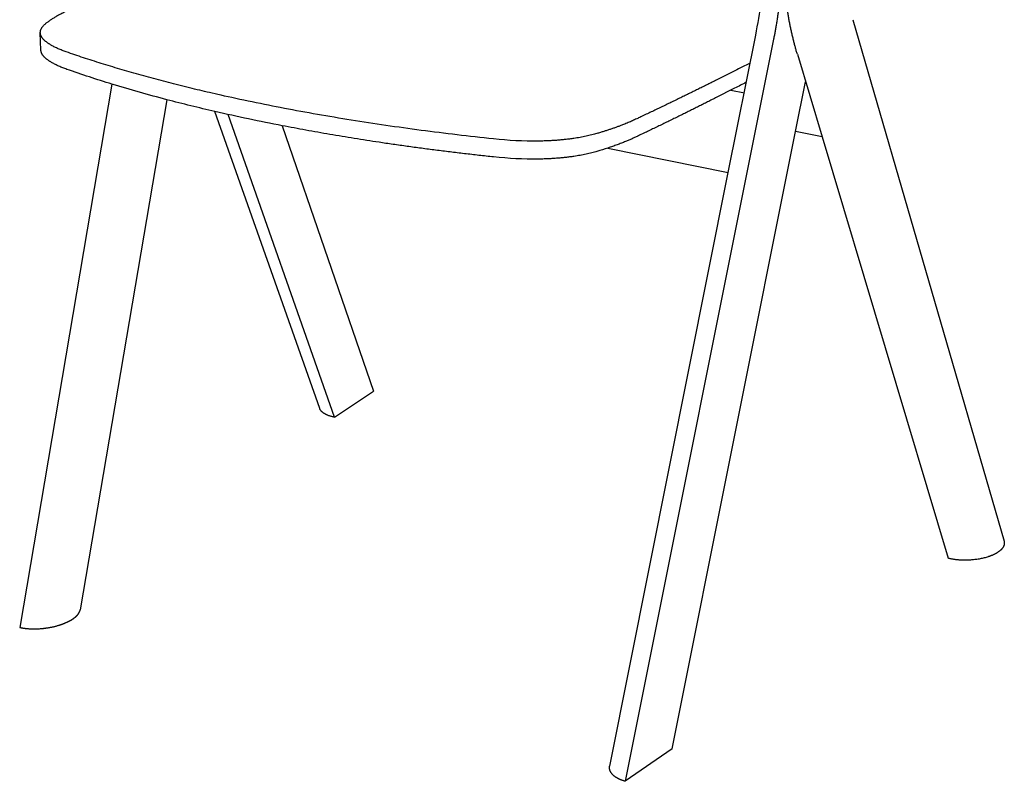
# Model space of a CAD drawing. Units: millimetres. Extents: x -313 to 1942, y -352 to 1692.
# Drawn here: x 0 to 497, y -243 to 141 of the extents above; entities that cross this region are included whole.
import ezdxf

# ---------------------------------------------------------------- set-up
doc = ezdxf.new("R2010")
doc.units = ezdxf.units.MM
doc.header["$MEASUREMENT"] = 0
doc.layers.add('Make2D$Visibile$Curve', color=7, linetype='Continuous', true_color=0x000000)

msp = doc.modelspace()

# ---------------------------------------------------------------- linework, layer by layer
at = {"layer": 'Make2D$Visibile$Curve', "color": 0, "lineweight": -3}
for p, q in [((420.28, 140.638), (496.568, -122.336)), ((10.703, 125.293), (10.411, 134.019)), ((380.326, 130.789), (305.517, -243.442)), ((357.472, 63.626), (371.308, 132.869)), ((392.303, 123.181), (404.753, 81.598)), ((360.73, 114.837), (351.048, 109.985)), ((391.414, 84.242), (396.44, 109.363)), ((46.562, 108.142), (0, -165.832)), ((360.681, 106.062), (351.008, 101.17)), ((358.772, 105.097), (365.62, 103.755)), ((74.283, 100.302), (30.547, -156.888)), ((151.392, -55.509), (98.519, 94.346)), ((158.799, -59.835), (105.208, 92.831)), ((132.493, 87.16), (178.49, -46.692)), ((329.116, -227.146), (391.414, 84.242)), ((404.753, 81.598), (391.414, 84.242)), ((404.753, 81.598), (468.395, -130.969)), ((296.75, 75.929), (357.472, 63.626)), ((297.652, -235.739), (357.472, 63.626)), ((158.799, -59.835), (178.49, -46.692)), ((329.116, -227.146), (305.517, -243.442))]:
    msp.add_line(p, q, dxfattribs=at)
msp.add_arc((137.832, 179.716), 238.129, 348.65438, 356.86606, dxfattribs=at)
at = {"layer": 'Make2D$Visibile$Curve', "color": 0, "lineweight": -3, "extrusion": (0, 0, -1)}
for centre, radius, start, end in [((-216.829, 666.79), 584.019, 286.950449, 289.301677), ((118.723, 1069.59), 1068.376, 242.868581, 243.335374), ((-254.54, 790.571), 713.417, 284.635381, 286.949194), ((123.039, 1060.455), 1069.977, 242.769538, 243.122499), ((-288.107, 918.148), 845.336, 282.960268, 284.651881), ((-319.566, 1055.521), 986.265, 280.934013, 282.951493), ((-259.62, 278.122), 198.71, 269.40709, 275.96535), ((-241.901, 241.69), 174.6, 251.69115, 253.59134), ((-259.617, 267.144), 196.809, 269.3858, 276.00082)]:
    msp.add_arc(centre, radius, start, end, dxfattribs=at)
at = {"layer": 'Make2D$Visibile$Curve', "color": 0, "lineweight": -3}
for points, weights, degree in [([(384.631, 177.012), (384.763, 169.535), (384.165, 154.172), (381.874, 138.532), (380.326, 130.789)], [3946.31562598, 3950.03595673, 3955.83250267, 3958.12691491, 3958.37345313], 3), ([(392.303, 123.181), (389.963, 130.994), (386.289, 148.029), (384.805, 167.126), (384.631, 177.012)], [3987.87764361, 3979.12232526, 3963.24381366, 3951.23371786, 3946.31562598], 3), ([(13.704, 139.185), (19.385, 143.418), (28.057, 147.19)], [4034.12052208, 4024.44250611, 4068.78861142], 2), ([(10.411, 134.019), (10.323, 136.665), (13.704, 139.185)], [3887.34943295, 3880.87074125, 4034.12052208], 2), ([(12.725, 130.009), (10.481, 131.936), (10.411, 134.019)], [3997.11053159, 3892.46364781, 3887.34943295], 2), ([(23.505, 124.395), (16.367, 126.881), (12.725, 130.009)], [3976.26154078, 3924.34387926, 3997.11053159], 2), ([(13.015, 121.252), (10.773, 123.194), (10.703, 125.293)], [4001.0079975, 3896.25206525, 3891.12501547], 2), ([(238.969, 80.487), (110.201, 94.199), (23.505, 124.395)], [3836.04166745, 3757.60520489, 3976.26154078], 2), ([(23.787, 115.598), (16.655, 118.101), (13.015, 121.252)], [3980.1590067, 3928.18186536, 4001.0079975], 2), ([(239.042, 71.414), (182.558, 77.465), (132.493, 87.16)], [3839.93913336, 3805.0479674, 3828.81860199], 2), ([(291.204, 83.239), (278.674, 79.58), (261.677, 79.422)], [3852.4542782, 3594.0766643, 3834.8506863], 2), ([(291.223, 74.202), (278.706, 70.51), (261.726, 70.347)], [3856.35174412, 3597.72693904, 3838.74815222], 2)]:
    msp.add_rational_spline(points, weights, degree=degree, dxfattribs=at)
for points, weights, degree, knots in [([(351.048, 109.985), (331.786, 100.311), (311.222, 90.626), (302.621, 86.574), (291.204, 83.239)], [3961.62653728, 3921.32123822, 3882.42550822, 3839.80763438, 3852.4542782], 2, [-771.4424288, -771.4424288, -771.4424288, -678.5629236, -678.5629236, -639.1243725, -639.1243725, -639.1243725]), ([(351.008, 101.17), (331.765, 91.416), (311.222, 81.65), (304.795, 78.595), (296.75, 75.929)], [3965.5240032, 3925.21829696, 3886.32297414, 3854.33910765, 3853.47244399], 2, [-771.4424288, -771.4424288, -771.4424288, -678.5629236, -678.5629236, -648.9835539, -648.9835539, -648.9835539]), ([(158.799, -59.835), (154.747, -59), (152.171, -57.453), (151.423, -55.594), (151.407, -55.551), (151.392, -55.509)], [4515.77563929, 4518.48752531, 4523.68047658, 4530.01764914, 4530.16194753, 4530.30657207], 3, [0, 0, 0, 0, 21.0439314, 21.0439314, 21.5330677, 21.5330677, 21.5330677, 21.5330677]), ([(496.568, -122.336), (497.114, -124.214), (496.049, -126.144), (493.702, -127.782), (492.442, -128.661), (490.824, -129.448), (487.025, -130.747), (484.859, -131.252), (477.787, -132.22), (472.654, -132.047), (468.395, -130.969)], [4322.86574984, 4317.02923269, 4310.9991585, 4305.85117584, 4303.09126562, 4300.6097198, 4296.48618762, 4294.86393538, 4291.67061978, 4292.04695303, 4295.23965336], 3, [23.3191436, 23.3191436, 23.3191436, 23.3191436, 42.7050255, 42.7050255, 42.7050255, 53.0088082, 53.0088082, 63.3199885, 63.3199885, 84.3639186, 84.3639186, 84.3639186, 84.3639186]), ([(0, -165.832), (2.106, -166.311), (4.505, -166.559), (9.568, -166.585), (12.155, -166.363), (17.108, -165.52), (19.434, -164.91), (22.539, -163.784), (23.505, -163.375), (25.28, -162.503), (26.087, -162.039), (26.805, -161.556), (27.522, -161.073), (28.147, -160.57), (29.198, -159.539), (29.623, -159.012), (30.252, -157.95), (30.457, -157.416), (30.547, -156.888)], [4176.98310257, 4175.64967003, 4174.9943833, 4175.06446041, 4175.78515382, 4178.3829427, 4180.22772363, 4183.60650012, 4184.82948645, 4187.43454056, 4188.81411935, 4190.25196976, 4191.68982017, 4193.18338143, 4196.24312931, 4197.80641137, 4200.95269056, 4202.53036798, 4204.09293121], 3, [0, 0, 0, 0, 10.3505992, 10.3505992, 20.6807443, 20.6807443, 30.9242214, 30.9242214, 36.0368082, 36.0368082, 41.1491895, 41.1491895, 41.1491895, 46.2538893, 46.2538893, 51.3587944, 51.3587944, 56.4444507, 56.4444507, 56.4444507, 56.4444507]), ([(305.517, -243.442), (303.318, -242.825), (301.502, -241.984), (298.829, -239.983), (298.007, -238.854), (297.536, -237.033), (297.522, -236.385), (297.652, -235.739)], [3970.37195121, 3971.94180049, 3974.11009209, 3979.3246407, 3982.29223429, 3987.10792067, 3988.82825909, 3990.55015893], 3, [0, 0, 0, 0, 10.3505992, 10.3505992, 20.6807443, 20.6807443, 26.2633768, 26.2633768, 26.2633768, 26.2633768])]:
    msp.add_rational_spline(points, weights, degree=degree, knots=knots, dxfattribs=at)

doc.saveas('drawing.dxf')
